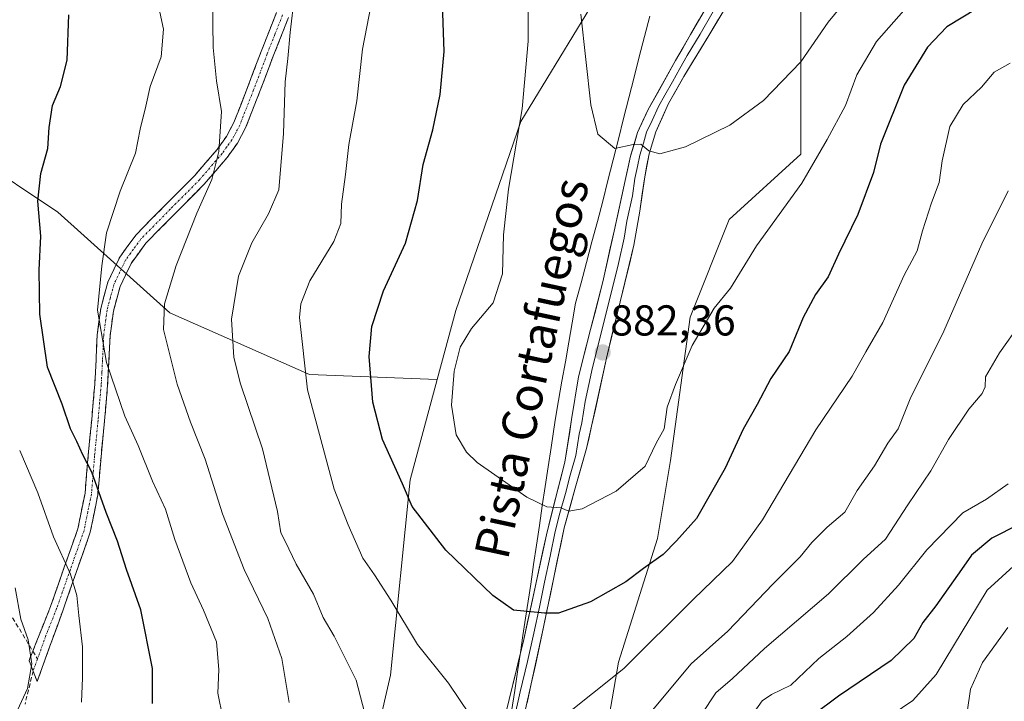
# Model space of a CAD drawing. Units: metres. Extents: x 620809 to 624254, y 4745686 to 4748060.
# Drawn here: x 620964 to 621193, y 4746321 to 4746480 of the extents above; entities that cross this region are included whole.
import ezdxf
from ezdxf.enums import TextEntityAlignment as Align

# ---------------------------------------------------------------- set-up
doc = ezdxf.new("R2010")
doc.units = ezdxf.units.M
doc.header["$MEASUREMENT"] = 0
doc.linetypes.add('TRAZO_Y_PUNTO', pattern=[1, 0.5, -0.25, 0, -0.25])
doc.linetypes.add('TRAZOSX2', pattern=[1.5, 1, -0.5])
for name, color, linetype, lineweight in [('Arbolado forestal CxS', 92, 'Continuous', 0), ('Camino', 19, 'TRAZOSX2', 0), ('Camino Cxs', 19, 'Continuous', 0), ('Camino eje', 19, 'TRAZO_Y_PUNTO', 0), ('Carátula', 7, 'Continuous', 5), ('Cortafuegos CxS', 92, 'Continuous', 0), ('Curva de nivel maestra', 36, 'Continuous', 30), ('Curva de nivel normal', 36, 'Continuous', 0), ('Entidad de ámbito territorial', 19, 'Continuous', 0), ('Entidad de ámbito territorial CxS', 92, 'Continuous', 0), ('Layer 0', 7, 'Continuous', 0), ('Matorral CxS', 135, 'Continuous', 0), ('Pastizal CxS', 92, 'Continuous', 0), ('Punto de cota en terreno', 7, 'Continuous', 0), ('Rótulo de punto de cota en terreno', 19, 'Continuous', 0), ('Senda', 19, 'TRAZOSX2', 0), ('Texto cartográfico', 19, 'Continuous', 0)]:
    doc.layers.add(name, color=color, linetype=linetype, lineweight=lineweight)
doc.styles.add('Arial', font='txt', dxfattribs={"height": 0.2})

# ---------------------------------------------------------------- blocks, each defined once
blk = doc.blocks.new('*U150')
at = {"layer": 'Arbolado forestal CxS', "color": 92, "linetype": 'Continuous', "lineweight": 0}
blk.add_polyline3d([(621095.5467, 4746286.5157, 865.702), (621103.1111, 4746330.3841, 869.2535), (621112.1881, 4746359.1253, 874.6767), (621115.2139, 4746377.2777, 877.6608), (621119.7529, 4746410.5571, 879.8582), (621128.8295, 4746433.2475, 881.0622), (621145.4697, 4746448.3743, 880.0515), (621145.4705, 4746490.7299, 888.5629), (621163.6237, 4746520.9837, 895.196), (621175.7259, 4746548.2121, 901.8528), (621184.8027, 4746573.9279, 906.0908), (621180.2655, 4746610.2329, 904.3809), (621174.2153, 4746643.5123, 902.083), (621166.6527, 4746678.3045, 898.1284), (621148.5015, 4746722.1731, 898.9452), (621131.8625, 4746756.9653, 901.0372), (621103.0835, 4746787.5159, 906.6879), (621093.7737, 4746816.5419, 909.7935)], dxfattribs=at)
blk = doc.blocks.new('*U176')
at = {"layer": 'Curva de nivel normal', "color": 36, "linetype": 'Continuous', "lineweight": 0}
blk.add_polyline3d([(621155.9, 4746483.91, 885), (621151.82, 4746479.01, 885), (621145.46, 4746469.8, 885), (621136.8, 4746460.83, 885), (621129.02, 4746455.13, 885), (621118.69, 4746450.1, 885), (621112.69, 4746448.5, 885), (621110.13, 4746449.17, 885), (621108.32, 4746450.7, 885), (621106.55, 4746450.6, 885), (621102.24, 4746449.67, 885), (621098.28, 4746453.02, 885), (621096.7, 4746459.84, 885), (621094.39, 4746480.92, 885)], dxfattribs=at)
blk = doc.blocks.new('*U185')
at = {"layer": 'Curva de nivel normal', "color": 36, "linetype": 'Continuous', "lineweight": 0}
for points in [[(621194.13, 4746469.54, 870), (621190.44, 4746467.44, 870), (621187.47, 4746463.92, 870), (621183.21, 4746459.9, 870), (621180.13, 4746454.83, 870), (621178.32, 4746446.87, 870), (621177.64, 4746441.78, 870), (621175.85, 4746437.08, 870), (621173.8, 4746430.55, 870), (621172.51, 4746425.92, 870), (621169.5, 4746420.25, 870), (621164.54, 4746409.3, 870), (621160.56, 4746402.45, 870), (621157.42, 4746396.83, 870), (621148.98, 4746384.35, 870), (621136.58, 4746363.44, 870), (621129.6, 4746353.77, 870), (621120.47, 4746344.96, 870), (621104.35, 4746328.93, 870), (621089.77, 4746317.31, 870)], [(621068.55, 4746318.15, 870), (621063.64, 4746325.53, 870), (621056.43, 4746334.53, 870), (621050.19, 4746344.82, 870), (621046.39, 4746350.7, 870), (621043.74, 4746354.58, 870), (621040.27, 4746362.27, 870), (621037.05, 4746370.6, 870), (621030.83, 4746393.65, 870), (621028.95, 4746410.44, 870), (621029.3, 4746413.62, 870), (621031.42, 4746418.94, 870), (621036.97, 4746428.13, 870), (621038.62, 4746432.26, 870), (621038.71, 4746436.75, 870), (621039.7, 4746443.63, 870), (621040.43, 4746450.66, 870), (621042.28, 4746460.76, 870), (621043.66, 4746472.78, 870), (621045.65, 4746483.11, 870)]]:
    blk.add_polyline3d(points, dxfattribs=at)
blk = doc.blocks.new('*U188')
at = {"layer": 'Curva de nivel normal', "color": 36, "linetype": 'Continuous', "lineweight": 0}
blk.add_polyline3d([(621164.06, 4746316.45, 845), (621171.48, 4746321.52, 845), (621176.93, 4746327.53, 845), (621188.79, 4746347.1, 845), (621195.73, 4746353.46, 845)], dxfattribs=at)
blk = doc.blocks.new('*U194')
at = {"layer": 'Curva de nivel normal', "color": 36, "linetype": 'Continuous', "lineweight": 0}
blk.add_polyline3d([(621193.71, 4746371.86, 855), (621188.62, 4746368.25, 855), (621183.13, 4746365.07, 855), (621174.8, 4746356.48, 855), (621168.21, 4746348.28, 855), (621162.41, 4746341.95, 855), (621156.15, 4746336.38, 855), (621149.71, 4746331.28, 855), (621143.14, 4746325.08, 855), (621138.66, 4746322.9, 855), (621136.54, 4746321.4, 855), (621133.7, 4746317.51, 855)], dxfattribs=at)
blk = doc.blocks.new('*U197')
at = {"layer": 'Curva de nivel normal', "color": 36, "linetype": 'Continuous', "lineweight": 0}
blk.add_polyline3d([(621193.7, 4746439.87, 865), (621187.59, 4746427.58, 865), (621178.69, 4746407.25, 865), (621170.87, 4746391.59, 865), (621168.13, 4746384.59, 865), (621165.69, 4746381.25, 865), (621162.62, 4746375.98, 865), (621158.6, 4746370.3, 865), (621155.69, 4746365.24, 865), (621151.62, 4746361.74, 865), (621148.04, 4746358.16, 865), (621145.37, 4746354.88, 865), (621138.96, 4746348.49, 865), (621128.52, 4746337.59, 865), (621119.97, 4746329.99, 865), (621109.83, 4746317.88, 865)], dxfattribs=at)
blk = doc.blocks.new('*U200')
at = {"layer": 'Curva de nivel normal', "color": 36, "linetype": 'Continuous', "lineweight": 0}
blk.add_polyline3d([(621184.12, 4746318.77, 840), (621184.9, 4746324.17, 840), (621187.67, 4746330.31, 840), (621193.59, 4746338.46, 840)], dxfattribs=at)
blk = doc.blocks.new('*U201')
at = {"layer": 'Curva de nivel normal', "color": 36, "linetype": 'Continuous', "lineweight": 0}
blk.add_polyline3d([(621171.11, 4746483.71, 880), (621163.06, 4746474.58, 880), (621158.49, 4746466.79, 880), (621155.88, 4746459.72, 880), (621151.63, 4746451.77, 880), (621145.71, 4746441.65, 880), (621135.19, 4746427.1, 880), (621129.15, 4746417.25, 880), (621125.37, 4746412.59, 880), (621120.22, 4746403.92, 880), (621116.4, 4746394.92, 880), (621114.41, 4746389.59, 880), (621113.73, 4746384.59, 880), (621111.9, 4746381.25, 880), (621109.3, 4746375.92, 880), (621102.61, 4746370.14, 880), (621094.68, 4746366, 880), (621091.55, 4746365.44, 880), (621089.68, 4746366.25, 880), (621086.46, 4746366.5, 880), (621081.8, 4746368.72, 880), (621070.29, 4746376.78, 880), (621067.77, 4746379.16, 880), (621065.42, 4746383.17, 880), (621064.34, 4746390.13, 880), (621064.9, 4746398, 880), (621066.33, 4746403.6, 880), (621068.93, 4746407.88, 880), (621073.96, 4746413.83, 880), (621076.14, 4746420.6, 880), (621076.39, 4746429.65, 880), (621077.57, 4746440.27, 880), (621080.71, 4746458.92, 880), (621082.11, 4746474.61, 880), (621082.12, 4746483.33, 880)], dxfattribs=at)
blk = doc.blocks.new('*U211')
at = {"layer": 'Curva de nivel normal', "color": 36, "linetype": 'Continuous', "lineweight": 0}
blk.add_polyline3d([(621196.37, 4746408.87, 860), (621191.66, 4746402.25, 860), (621188.44, 4746396.65, 860), (621188.32, 4746394.38, 860), (621187.66, 4746392.82, 860), (621184.56, 4746389.13, 860), (621179.81, 4746382.09, 860), (621175.68, 4746374.83, 860), (621170.32, 4746366.98, 860), (621165.2, 4746358.99, 860), (621159.98, 4746354.26, 860), (621151.9, 4746346.28, 860), (621137.06, 4746333.55, 860), (621129.59, 4746326.59, 860), (621125.74, 4746323.25, 860), (621122.38, 4746318.25, 860)], dxfattribs=at)
blk = doc.blocks.new('*U217')
at = {"layer": 'Curva de nivel maestra', "color": 36, "linetype": 'Continuous', "lineweight": 30}
blk.add_polyline3d([(621186.48, 4746482.25, 875), (621179.38, 4746477.92, 875), (621174.95, 4746473.25, 875), (621169.51, 4746464.38, 875), (621163.97, 4746450.74, 875), (621162.39, 4746444.16, 875), (621158.77, 4746434.35, 875), (621154.23, 4746425.16, 875), (621151.85, 4746419.92, 875), (621148.93, 4746415.8, 875), (621146.07, 4746410.43, 875), (621142.78, 4746402.56, 875), (621138.52, 4746396.31, 875), (621135.38, 4746390.23, 875), (621132.11, 4746384.52, 875), (621127.88, 4746375.46, 875), (621121.24, 4746363.76, 875), (621116.56, 4746358.56, 875), (621113.49, 4746355.43, 875), (621108.9, 4746352.14, 875), (621104.86, 4746349.04, 875), (621096.62, 4746344.44, 875), (621089.17, 4746341.78, 875), (621085.96, 4746341.77, 875), (621078.73, 4746342.52, 875), (621073.92, 4746345.92, 875), (621062.97, 4746356.42, 875), (621055.16, 4746366.59, 875), (621052.93, 4746371.79, 875), (621048.28, 4746382.09, 875), (621046.02, 4746390.8, 875), (621045.17, 4746401.4, 875), (621045.79, 4746408.38, 875), (621048.51, 4746416.61, 875), (621053.6, 4746427.68, 875), (621056.4, 4746437.61, 875), (621057.76, 4746445.95, 875), (621059.96, 4746454.04, 875), (621061.71, 4746462.28, 875), (621062.61, 4746472.25, 875), (621062.23, 4746483.32, 875)], dxfattribs=at)
blk = doc.blocks.new('*U220')
at = {"layer": 'Curva de nivel maestra', "color": 36, "linetype": 'Continuous', "lineweight": 30}
blk.add_polyline3d([(621196.18, 4746362.41, 850), (621189.86, 4746359.18, 850), (621185.12, 4746355.29, 850), (621182.86, 4746351.92, 850), (621176.9, 4746343.45, 850), (621173.87, 4746339.59, 850), (621171.73, 4746335.92, 850), (621166.46, 4746330.81, 850), (621154.22, 4746322.51, 850), (621148.46, 4746318.16, 850)], dxfattribs=at)
blk = doc.blocks.new('5PATER')
at = {"layer": 'Carátula', "linetype": 'Continuous', "lineweight": 5}
h = blk.add_hatch(color=250, dxfattribs=at)
edge = h.paths.add_edge_path()
edge.add_ellipse((0, 0.01), major_axis=(-1.33, -1.34), ratio=0.999422, start_angle=0, end_angle=360)

msp = doc.modelspace()

# ---------------------------------------------------------------- linework, layer by layer
at = {"layer": 'Arbolado forestal CxS', "color": 92, "linetype": 'Continuous', "lineweight": 0}
msp.add_polyline3d([(621103.08, 4746787.52, 906.69), (621131.86, 4746756.97, 901.04), (621148.5, 4746722.17, 898.95), (621166.65, 4746678.3, 898.13), (621174.22, 4746643.51, 902.08), (621180.27, 4746610.23, 904.38), (621184.8, 4746573.93, 906.09), (621175.73, 4746548.21, 901.85), (621163.62, 4746520.98, 895.2), (621145.47, 4746490.73, 888.56), (621145.47, 4746448.37, 880.05), (621128.83, 4746433.25, 881.06), (621119.75, 4746410.56, 879.86), (621115.21, 4746377.28, 877.66), (621112.19, 4746359.13, 874.68), (621103.11, 4746330.38, 869.25), (621095.55, 4746286.52, 865.7), (621081.93, 4746256.26, 871.74), (621077.39, 4746232.06, 873.73), (621077.39, 4746198.78, 865.56), (621063.78, 4746171.55, 865.52), (621050.16, 4746117.09, 864.18), (621052.7, 4746076.5, 870.52)], dxfattribs=at)
at = {"layer": 'Camino', "color": 19, "linetype": 'TRAZOSX2', "lineweight": 0}
for points in [[(620967.01, 4746332.96), (620971.13, 4746343.34), (620974.33, 4746352.46), (620977.47, 4746361.39), (620979.15, 4746369.68), (620979.88, 4746378.41), (620980.69, 4746386.73), (620981.41, 4746394.99), (620981.71, 4746400.59), (620981.99, 4746406.43), (620982.79, 4746412.51), (620984.46, 4746418.66), (620987.23, 4746424.5), (620991, 4746429.66), (620997.94, 4746436.7), (621004.65, 4746443.44), (621009.83, 4746449.49), (621012.02, 4746452.52), (621013.73, 4746455.73), (621016.91, 4746463.83), (621020.07, 4746472.2), (621023.66, 4746481.26)], [(621026.44, 4746480.15), (621022.87, 4746471.12), (621019.71, 4746462.76), (621016.47, 4746454.48), (621014.57, 4746450.94), (621012.2, 4746447.65), (621006.87, 4746441.43), (621000.08, 4746434.61), (620993.3, 4746427.73), (620989.83, 4746422.97), (620987.28, 4746417.62), (620985.74, 4746411.92), (620984.98, 4746406.16), (620984.71, 4746400.44), (620984.4, 4746394.77), (620983.67, 4746386.45), (620982.86, 4746378.13), (620982.12, 4746369.25), (620980.37, 4746360.59), (620977.17, 4746351.48), (620973.97, 4746342.36), (620968.02, 4746325.91), (620967.08, 4746328.35)], [(620967.08, 4746328.35), (620966.14, 4746330.78), (620967.01, 4746332.96)]]:
    msp.add_lwpolyline(points, dxfattribs=at)
at = {"layer": 'Camino Cxs', "color": 19, "linetype": 'Continuous', "lineweight": 0}
msp.add_polyline3d([(621026.44, 4746480.15, 864.6), (621024.66, 4746475.64, 864.21), (621022.87, 4746471.12, 863.82), (621021.29, 4746466.94, 863.41), (621019.71, 4746462.76, 862.88), (621018.09, 4746458.62, 862.3), (621016.47, 4746454.48, 861.93), (621014.57, 4746450.94, 861.41), (621012.2, 4746447.65, 860.57), (621009.54, 4746444.54, 860.07), (621006.87, 4746441.43, 859.38), (621003.48, 4746438.02, 859.07), (621000.08, 4746434.61, 858.55), (620996.69, 4746431.17, 858.04), (620993.3, 4746427.73, 857.68), (620991.57, 4746425.35, 857.48), (620989.83, 4746422.97, 857.14), (620988.56, 4746420.3, 856.77), (620987.28, 4746417.62, 856.4), (620986.51, 4746414.77, 856.29), (620985.74, 4746411.92, 856.04), (620985.36, 4746409.04, 855.78), (620984.98, 4746406.16, 855.5), (620984.85, 4746403.3, 855.29), (620984.71, 4746400.44, 855.04), (620984.56, 4746397.61, 854.75), (620984.4, 4746394.77, 854.38), (620984.04, 4746390.61, 853.77), (620983.67, 4746386.45, 853.12), (620983.27, 4746382.29, 852.28), (620982.86, 4746378.13, 851.29), (620982.49, 4746373.69, 850.3), (620982.12, 4746369.25, 849.68), (620981.25, 4746364.92, 848.92), (620980.37, 4746360.59, 847.99), (620978.77, 4746356.04, 846.8), (620977.17, 4746351.48, 845.47), (620975.57, 4746346.92, 844.43), (620973.97, 4746342.36, 843.68), (620972.48, 4746338.25, 842.8), (620971, 4746334.14, 842.11), (620969.51, 4746330.02, 841.02), (620968.02, 4746325.91, 840.43), (620967.08, 4746328.35, 839.88), (620966.14, 4746330.78, 839.66), (620967.8, 4746334.97, 840.64), (620969.47, 4746339.15, 841.77), (620971.13, 4746343.34, 842.88), (620972.73, 4746347.9, 843.52), (620974.33, 4746352.46, 844.75), (620975.9, 4746356.93, 845.95), (620977.47, 4746361.39, 847.09), (620978.31, 4746365.54, 847.88), (620979.15, 4746369.68, 848.62), (620979.52, 4746374.05, 849.25), (620979.88, 4746378.41, 850.29), (620980.29, 4746382.57, 851.09), (620980.69, 4746386.73, 851.94), (620981.05, 4746390.86, 852.74), (620981.41, 4746394.99, 853.34), (620981.56, 4746397.79, 853.64), (620981.71, 4746400.59, 853.94), (620981.85, 4746403.51, 854.23), (620981.99, 4746406.43, 854.55), (620982.39, 4746409.47, 854.91), (620982.79, 4746412.51, 855.19), (620983.63, 4746415.59, 855.41), (620984.46, 4746418.66, 855.51), (620985.85, 4746421.58, 855.88), (620987.23, 4746424.5, 856.25), (620989.12, 4746427.08, 856.6), (620991, 4746429.66, 856.87), (620994.47, 4746433.18, 857.27), (620997.94, 4746436.7, 857.75), (621001.3, 4746440.07, 858.3), (621004.65, 4746443.44, 858.56), (621007.24, 4746446.47, 859.23), (621009.83, 4746449.49, 859.76), (621012.02, 4746452.52, 860.36), (621013.73, 4746455.73, 860.87), (621015.32, 4746459.78, 861.4), (621016.91, 4746463.83, 862.03), (621018.49, 4746468.02, 862.62), (621020.07, 4746472.2, 863.02), (621021.87, 4746476.73, 863.5), (621023.66, 4746481.26, 863.95)], dxfattribs=at)
at = {"layer": 'Camino eje', "color": 19, "linetype": 'TRAZO_Y_PUNTO', "lineweight": 0}
for points in [[(621025.05, 4746480.71), (621023.27, 4746476.19), (621021.47, 4746471.66), (621018.31, 4746463.3), (621016.72, 4746459.25), (621015.1, 4746455.11), (621014.25, 4746453.5), (621013.3, 4746451.73), (621012.11, 4746450.09), (621011.02, 4746448.57), (621005.76, 4746442.44), (620999.01, 4746435.66), (620992.15, 4746428.7), (620990.42, 4746426.32), (620988.53, 4746423.74), (620987.26, 4746421.06), (620985.87, 4746418.14), (620985.04, 4746415.07), (620984.27, 4746412.22), (620983.49, 4746406.3), (620983.35, 4746403.38), (620983.21, 4746400.52), (620983.06, 4746397.72), (620982.91, 4746394.88), (620982.54, 4746390.72), (620982.18, 4746386.59), (620981.37, 4746378.27), (620980.64, 4746369.47), (620979.8, 4746365.32), (620978.92, 4746360.99), (620975.75, 4746351.97), (620972.55, 4746342.85), (620970.06, 4746336.57), (620968.1, 4746331.16)], [(620968.1, 4746331.16), (620967.08, 4746328.35)]]:
    msp.add_lwpolyline(points, dxfattribs=at)
at = {"layer": 'Cortafuegos CxS', "color": 92, "linetype": 'Continuous', "lineweight": 0}
for points in [[(621103.08, 4746787.52, 906.69), (621131.86, 4746756.97, 901.04), (621148.5, 4746722.17, 898.95), (621166.65, 4746678.3, 898.13), (621174.22, 4746643.51, 902.08), (621180.27, 4746610.23, 904.38), (621184.8, 4746573.93, 906.09), (621175.73, 4746548.21, 901.85), (621163.62, 4746520.98, 895.2), (621145.47, 4746490.73, 888.56), (621145.47, 4746448.37, 880.05), (621128.83, 4746433.25, 881.06), (621119.75, 4746410.56, 879.86), (621115.21, 4746377.28, 877.66), (621112.19, 4746359.13, 874.68), (621103.11, 4746330.38, 869.25), (621095.55, 4746286.52, 865.7), (621081.93, 4746256.26, 871.74), (621077.39, 4746232.06, 873.73), (621077.39, 4746198.78, 865.56), (621063.78, 4746171.55, 865.52), (621050.16, 4746117.09, 864.18), (621052.7, 4746076.5, 870.52)], [(621103.08, 4746787.52, 906.69), (621089.51, 4746779.66, 906.01), (621098.58, 4746743.35, 903.96), (621121.27, 4746685.87, 900.09), (621136.4, 4746611.75, 903.48), (621133.37, 4746579.98, 902.93), (621101.6, 4746490.73, 887.54), (621080.42, 4746455.94, 881.11), (621065.3, 4746412.07, 879.81), (621060.97, 4746396.02, 879.86)], [(621032.01, 4746248.7, 875.26), (621050.17, 4746327.36, 867.65), (621054.71, 4746372.74, 875.79), (621060.97, 4746396.02, 879.86), (621065.3, 4746412.07, 879.81), (621080.42, 4746455.94, 881.11), (621101.6, 4746490.73, 887.54), (621133.37, 4746579.98, 902.93), (621136.4, 4746611.75, 903.48), (621121.27, 4746685.87, 900.09)], [(621174.22, 4746643.51, 902.08), (621180.27, 4746610.23, 904.38), (621184.8, 4746573.93, 906.09), (621175.73, 4746548.21, 901.85), (621163.62, 4746520.98, 895.2), (621145.47, 4746490.73, 888.56), (621145.47, 4746448.37, 880.05), (621128.83, 4746433.25, 881.06), (621119.75, 4746410.56, 879.86), (621115.21, 4746377.28, 877.66), (621112.19, 4746359.13, 874.68), (621103.11, 4746330.38, 869.25), (621095.55, 4746286.52, 865.7)], [(621060.97, 4746396.02, 879.86), (621054.71, 4746372.74, 875.79), (621050.17, 4746327.36, 867.65), (621032.01, 4746248.7, 875.26), (621028.99, 4746224.5, 870.77), (621018.4, 4746201.81, 866.28), (621018.4, 4746165.5, 864.25), (621010.83, 4746117.09, 867.76), (621007.81, 4746080.79, 870.58), (621010.83, 4746052.05, 875.47), (621013.86, 4746035.41, 881.62), (620988.14, 4746005.15, 884.53), (620976.04, 4745988.51, 883.2), (620962.42, 4745970.36, 882.13), (620960.31, 4745968.25, 882.23)]]:
    msp.add_polyline3d(points, dxfattribs=at)
at = {"layer": 'Curva de nivel maestra', "color": 36, "linetype": 'Continuous', "lineweight": 30}
msp.add_polyline3d([(620994.86, 4746320.82, 850), (620994.79, 4746328.92, 850), (620992.08, 4746342.54, 850), (620988.77, 4746351.9, 850), (620986.69, 4746358.48, 850), (620984.03, 4746365.16, 850), (620980.73, 4746374.52, 850), (620978.66, 4746378.59, 850), (620977.27, 4746381.66, 850), (620975.8, 4746384.61, 850), (620973.81, 4746390.35, 850), (620970.4, 4746398.94, 850), (620968.65, 4746411.25, 850), (620968.49, 4746421.45, 850), (620968.88, 4746429.37, 850), (620968.15, 4746437.45, 850), (620968.87, 4746443.92, 850), (620970.48, 4746449.67, 850), (620970.79, 4746454.59, 850), (620971.56, 4746459.67, 850), (620973.46, 4746464.08, 850), (620974.98, 4746470.25, 850), (620975.38, 4746480.75, 850)], dxfattribs=at)
at = {"layer": 'Curva de nivel normal', "color": 36, "linetype": 'Continuous', "lineweight": 0}
for points in [[(621026.6, 4746321, 860), (621024.85, 4746331.25, 860), (621021.62, 4746340.56, 860), (621016.15, 4746351.93, 860), (621011.1, 4746364.89, 860), (621007.08, 4746377.53, 860), (621003.66, 4746386.12, 860), (621000.55, 4746395, 860), (620997.35, 4746407.63, 860), (620997.62, 4746413.62, 860), (621000.32, 4746422.55, 860), (621005.13, 4746434.67, 860), (621008.62, 4746442.52, 860), (621010.25, 4746449.04, 860), (621010.85, 4746458.3, 860), (621009.72, 4746465.41, 860), (621008.89, 4746473.16, 860), (621008.77, 4746484.25, 860)], [(621045.11, 4746314.9, 865), (621042.14, 4746326.26, 865), (621037.02, 4746336.48, 865), (621034.45, 4746340.79, 865), (621032.25, 4746346.23, 865), (621028.19, 4746353.19, 865), (621025.68, 4746358.47, 865), (621024.65, 4746360.44, 865), (621023.9, 4746365.36, 865), (621020.36, 4746379.95, 865), (621015.25, 4746395.04, 865), (621013.69, 4746401.15, 865), (621013.17, 4746410.06, 865), (621014.82, 4746420.02, 865), (621017.93, 4746427.78, 865), (621021.82, 4746434.49, 865), (621024.21, 4746440.12, 865), (621025.28, 4746453.17, 865), (621025.62, 4746465.19, 865), (621026.25, 4746470.64, 865), (621026.82, 4746476.63, 865), (621027.8, 4746485.25, 865)], [(621011.16, 4746317.48, 855), (621009.99, 4746323.2, 855), (621010.23, 4746328.68, 855), (621009.7, 4746335.16, 855), (621006.68, 4746342.48, 855), (621003.74, 4746348.81, 855), (621000.01, 4746358.89, 855), (620997.82, 4746365.92, 855), (620994.86, 4746372.48, 855), (620991.51, 4746380.76, 855), (620988.36, 4746387.54, 855), (620984.11, 4746399.97, 855), (620982.06, 4746412.18, 855), (620983.03, 4746422.49, 855), (620984.16, 4746430.12, 855), (620987.32, 4746439.76, 855), (620990.9, 4746448.61, 855), (620991.94, 4746454.18, 855), (620993.28, 4746459.5, 855), (620994.26, 4746464.13, 855), (620996.84, 4746471.02, 855), (620997.4, 4746477.44, 855), (620996.33, 4746482.48, 855)], [(620978.36, 4746321.08, 845), (620978.58, 4746326.79, 845), (620978.53, 4746333.97, 845), (620977.68, 4746341.25, 845), (620977.27, 4746345.92, 845), (620975.77, 4746350.81, 845), (620971.79, 4746359.53, 845), (620968.21, 4746369.7, 845), (620963.96, 4746379.55, 845)], [(620963.45, 4746319.27, 840), (620965.79, 4746324.31, 840), (620966.8, 4746329.98, 840), (620965.96, 4746335.57, 840), (620964.26, 4746340.38, 840), (620962.9, 4746347.68, 840)]]:
    msp.add_polyline3d(points, dxfattribs=at)
at = {"layer": 'Entidad de ámbito territorial', "color": 19, "linetype": 'Continuous', "lineweight": 0}
msp.add_polyline3d([(621110.39, 4746480.47, 887.66), (621109.17, 4746475.72, 887.21), (621107.95, 4746470.98, 886.91), (621106.73, 4746466.23, 886.65), (621105.52, 4746461.44, 886.27), (621104.31, 4746456.65, 885.75), (621103.09, 4746451.86, 885.19), (621101.88, 4746447.07, 884.63), (621100.67, 4746442.28, 883.96), (621099.46, 4746437.49, 883.41), (621098.2, 4746432.74, 882.99), (621096.94, 4746427.99, 882.62), (621095.68, 4746423.25, 882.32), (621094.42, 4746418.5, 882.04), (621093.16, 4746413.75, 882), (621092.36, 4746409.23, 881.91), (621091.57, 4746404.71, 881.96), (621090.77, 4746400.19, 882.1), (621089.97, 4746395.66, 882.3), (621089.18, 4746391.14, 882.5), (621088.38, 4746386.62, 882.59), (621087.91, 4746383.46, 882.62), (621087.44, 4746380.29, 882.54), (621086.76, 4746375.75, 881.97), (621086.09, 4746371.22, 880.93), (621085.41, 4746366.68, 879.75), (621084.74, 4746362.14, 878.65), (621084.06, 4746357.6, 877.81), (621083.39, 4746353.07, 876.91), (621082.71, 4746348.53, 876.1), (621082.11, 4746344.56, 875.27), (621081.51, 4746340.59, 874.47), (621080.92, 4746336.62, 873.57), (621080.32, 4746332.65, 872.63), (621079.72, 4746328.68, 871.93), (621078.99, 4746323.81, 871.28), (621078.26, 4746318.94, 870.81)], dxfattribs=at)
at = {"layer": 'Entidad de ámbito territorial CxS', "color": 92, "linetype": 'Continuous', "lineweight": 0}
msp.add_polyline3d([(621078.26, 4746318.94, 870.81), (621078.99, 4746323.81, 871.28), (621079.72, 4746328.68, 871.93), (621080.32, 4746332.65, 872.63), (621080.92, 4746336.62, 873.57), (621081.51, 4746340.59, 874.47), (621082.11, 4746344.56, 875.27), (621082.71, 4746348.53, 876.1), (621083.39, 4746353.07, 876.91), (621084.06, 4746357.6, 877.81), (621084.74, 4746362.14, 878.65), (621085.41, 4746366.68, 879.75), (621086.09, 4746371.22, 880.93), (621086.76, 4746375.75, 881.97), (621087.44, 4746380.29, 882.54), (621087.91, 4746383.46, 882.62), (621088.38, 4746386.62, 882.59), (621089.18, 4746391.14, 882.5), (621089.97, 4746395.66, 882.3), (621090.77, 4746400.19, 882.1), (621091.57, 4746404.71, 881.96), (621092.36, 4746409.23, 881.91), (621093.16, 4746413.75, 882), (621094.42, 4746418.5, 882.04), (621095.68, 4746423.25, 882.32), (621096.94, 4746427.99, 882.62), (621098.2, 4746432.74, 882.99), (621099.46, 4746437.49, 883.41), (621100.67, 4746442.28, 883.96), (621101.88, 4746447.07, 884.63), (621103.09, 4746451.86, 885.19), (621104.31, 4746456.65, 885.75), (621105.52, 4746461.44, 886.27), (621106.73, 4746466.23, 886.65), (621107.95, 4746470.98, 886.91), (621109.17, 4746475.72, 887.21), (621110.39, 4746480.47, 887.66)], dxfattribs=at)
at = {"layer": 'Layer 0', "linetype": 'Continuous', "lineweight": 0}
for points in [[(621125.94, 4746486.71), (621119.83, 4746476.18), (621116.39, 4746470.12), (621110.05, 4746458.78), (621107.54, 4746453.39), (621105.91, 4746447.9), (621104.66, 4746442.26), (621102.08, 4746430.48), (621099.47, 4746418.71), (621096.65, 4746407.69), (621093.84, 4746396.69), (621092.23, 4746386.76), (621090.64, 4746376.85), (621088.49, 4746368.39), (621086.35, 4746359.95), (621083.76, 4746347.83), (621081.1, 4746335.7), (621077.73, 4746321.72), (621074.25, 4746307.73)], [(621079.89, 4746312.21), (621082.85, 4746325.36), (621085.71, 4746338.51), (621088.09, 4746350.06), (621090.51, 4746361.62), (621093.07, 4746370.79), (621095.7, 4746379.99), (621096.88, 4746385.22), (621100.3, 4746400.98), (621103.52, 4746414.09), (621106.71, 4746427.22), (621108.04, 4746435.17), (621109.2, 4746443.15), (621110.24, 4746448.44), (621111.76, 4746453.59), (621114.75, 4746460.13), (621118.29, 4746466.39), (621124.32, 4746476.37), (621130.32, 4746486.35)], [(621125.13, 4746481.54), (621122.08, 4746476.28), (621119.06, 4746471.29), (621117.34, 4746468.26), (621115.64, 4746465.21), (621113.87, 4746462.08), (621112.4, 4746459.46), (621110.91, 4746456.19), (621109.65, 4746453.49), (621108.89, 4746450.92), (621108.08, 4746448.17), (621107.56, 4746445.53), (621106.93, 4746442.71), (621106.35, 4746438.72), (621105.06, 4746432.83), (621104.4, 4746428.85), (621103.09, 4746422.97), (621101.5, 4746416.4), (621100.09, 4746410.89), (621098.48, 4746404.34), (621097.07, 4746398.84), (621095.36, 4746390.96), (621094.56, 4746385.99), (621093.97, 4746383.38), (621093.17, 4746378.42), (621091.86, 4746373.82), (621090.78, 4746369.59), (621089.5, 4746365.01), (621088.43, 4746360.79), (621087.22, 4746355.01), (621085.93, 4746348.95), (621084.74, 4746343.17), (621083.41, 4746337.11), (621081.98, 4746330.53), (621080.29, 4746323.54), (621078.81, 4746316.97)]]:
    msp.add_lwpolyline(points, dxfattribs=at)
for points in [[(621076.57, 4746317.06, 870.62), (621077.73, 4746321.72, 871.03), (621078.85, 4746326.38, 871.63), (621079.98, 4746331.04, 872.34), (621081.1, 4746335.7, 873.34), (621081.99, 4746339.74, 874.31), (621082.87, 4746343.79, 875.13), (621083.76, 4746347.83, 875.96), (621084.62, 4746351.87, 876.69), (621085.49, 4746355.91, 877.47), (621086.35, 4746359.95, 878.28), (621087.42, 4746364.17, 879.2), (621088.49, 4746368.39, 880.39), (621089.57, 4746372.62, 881.15), (621090.64, 4746376.85, 881.75), (621091.17, 4746380.15, 882.08), (621091.7, 4746383.46, 882.33), (621092.23, 4746386.76, 882.35), (621092.77, 4746390.07, 882.34), (621093.3, 4746393.38, 882.28), (621093.84, 4746396.69, 882.24), (621094.78, 4746400.36, 882.18), (621095.71, 4746404.02, 882.13), (621096.65, 4746407.69, 882.25), (621097.59, 4746411.36, 882.24), (621098.53, 4746415.04, 882.25), (621099.47, 4746418.71, 882.34), (621100.34, 4746422.63, 882.53), (621101.21, 4746426.56, 882.72), (621102.08, 4746430.48, 883.01), (621102.94, 4746434.41, 883.33), (621103.8, 4746438.33, 883.56), (621104.66, 4746442.26, 883.91), (621105.29, 4746445.08, 884.2), (621105.91, 4746447.9, 884.51), (621106.73, 4746450.65, 884.99), (621107.54, 4746453.39, 885.54), (621108.8, 4746456.09, 885.89), (621110.05, 4746458.78, 886.21), (621112.16, 4746462.56, 886.59), (621114.28, 4746466.34, 886.96), (621116.39, 4746470.12, 887.29), (621118.11, 4746473.15, 887.59), (621119.83, 4746476.18, 887.85), (621121.87, 4746479.69, 888.27)], [(621126.32, 4746479.7, 888.58), (621124.32, 4746476.37, 888.12), (621122.31, 4746473.04, 887.67), (621120.3, 4746469.72, 887.43), (621118.29, 4746466.39, 887.09), (621116.52, 4746463.26, 886.81), (621114.75, 4746460.13, 886.52), (621113.26, 4746456.86, 886.08), (621111.76, 4746453.59, 885.61), (621111, 4746451.02, 885.25), (621110.24, 4746448.44, 884.84), (621109.72, 4746445.8, 884.48), (621109.2, 4746443.15, 884.12), (621108.62, 4746439.16, 883.67), (621108.04, 4746435.17, 883.33), (621107.38, 4746431.2, 883.06), (621106.71, 4746427.22, 882.86), (621105.65, 4746422.84, 882.63), (621104.58, 4746418.47, 882.41), (621103.52, 4746414.09, 882.3), (621102.45, 4746409.72, 882.32), (621101.37, 4746405.35, 882.31), (621100.3, 4746400.98, 882.13), (621099.45, 4746397.04, 882.07), (621098.59, 4746393.1, 882.12), (621097.74, 4746389.16, 882.23), (621096.88, 4746385.22, 882.17), (621096.29, 4746382.61, 882.09), (621095.7, 4746379.99, 882), (621094.39, 4746375.39, 881.54), (621093.07, 4746370.79, 880.86), (621091.79, 4746366.21, 879.98), (621090.51, 4746361.62, 878.85), (621089.7, 4746357.77, 877.99), (621088.9, 4746353.91, 877.31), (621088.09, 4746350.06, 876.44), (621087.3, 4746346.21, 875.67), (621086.5, 4746342.36, 874.94), (621085.71, 4746338.51, 874.17), (621084.76, 4746334.13, 873.02), (621083.8, 4746329.74, 872.21), (621082.85, 4746325.36, 871.58), (621081.86, 4746320.98, 871.16)]]:
    msp.add_polyline3d(points, dxfattribs=at)
at = {"layer": 'Matorral CxS', "color": 135, "linetype": 'Continuous', "lineweight": 0}
for points in [[(620936.56, 4746305.88, 836.44), (620960.47, 4746334.13, 839.22), (620955.99, 4746354.3, 838.54), (620935.43, 4746379.55, 834.37), (620924.42, 4746405.24, 832.81), (620922.4, 4746465.11, 831.15), (620953.32, 4746447.92, 845.54), (620972.82, 4746434.92, 852.35), (620998.83, 4746411.51, 861.27), (621031.34, 4746397.21, 871.21), (621060.97, 4746396.02, 879.86), (621054.71, 4746372.74, 875.79), (621050.17, 4746327.36, 867.65), (621032.01, 4746248.7, 875.26)], [(620922.4, 4746465.11, 831.15), (620953.32, 4746447.92, 845.54), (620972.82, 4746434.92, 852.35), (620998.83, 4746411.51, 861.27), (621031.34, 4746397.21, 871.21), (621060.97, 4746396.02, 879.86)], [(621060.97, 4746396.02, 879.86), (621054.71, 4746372.74, 875.79), (621050.17, 4746327.36, 867.65), (621032.01, 4746248.7, 875.26), (621028.99, 4746224.5, 870.77), (621018.4, 4746201.81, 866.28), (621018.4, 4746165.5, 864.25), (621010.83, 4746117.09, 867.76), (621007.81, 4746080.79, 870.58), (621010.83, 4746052.05, 875.47), (621013.86, 4746035.41, 881.62), (620988.14, 4746005.15, 884.53), (620976.04, 4745988.51, 883.2), (620962.42, 4745970.36, 882.13), (620960.31, 4745968.25, 882.23)]]:
    msp.add_polyline3d(points, dxfattribs=at)
at = {"layer": 'Pastizal CxS', "color": 92, "linetype": 'Continuous', "lineweight": 0}
for points in [[(621103.08, 4746787.52, 906.69), (621089.51, 4746779.66, 906.01), (621098.58, 4746743.35, 903.96), (621121.27, 4746685.87, 900.09), (621136.4, 4746611.75, 903.48), (621133.37, 4746579.98, 902.93), (621101.6, 4746490.73, 887.54), (621080.42, 4746455.94, 881.11), (621065.3, 4746412.07, 879.81), (621060.97, 4746396.02, 879.86)], [(621121.27, 4746685.87, 900.09), (621136.4, 4746611.75, 903.48), (621133.37, 4746579.98, 902.93), (621101.6, 4746490.73, 887.54), (621080.42, 4746455.94, 881.11), (621065.3, 4746412.07, 879.81), (621060.97, 4746396.02, 879.86), (621060.97, 4746396.02, 879.86), (621031.34, 4746397.21, 871.21), (620998.83, 4746411.51, 861.27), (620972.82, 4746434.92, 852.35), (620953.32, 4746447.92, 845.54)], [(620922.4, 4746465.11, 831.15), (620953.32, 4746447.92, 845.54), (620972.82, 4746434.92, 852.35), (620998.83, 4746411.51, 861.27), (621031.34, 4746397.21, 871.21), (621060.97, 4746396.02, 879.86)]]:
    msp.add_polyline3d(points, dxfattribs=at)
at = {"layer": 'Senda', "color": 19, "linetype": 'TRAZOSX2', "lineweight": 0}
for points in [[(620906.6, 4746500.22), (620909.26, 4746496.17), (620914.2, 4746488.34), (620917.41, 4746482.18), (620920.21, 4746475.86), (620922.89, 4746469.35), (620925.07, 4746462.74), (620926.66, 4746455.94), (620927.7, 4746448.98), (620928.41, 4746442.05), (620929.11, 4746435.09), (620929.93, 4746425.74), (620930.83, 4746416.4), (620932.46, 4746409.62), (620934.8, 4746402.96), (620937.71, 4746394.33), (620941.01, 4746385.88), (620946.16, 4746375.17), (620951.38, 4746364.5), (620956.5, 4746353.25), (620961.55, 4746341.97), (620967.01, 4746332.96)], [(620967.01, 4746332.96), (620968.1, 4746331.16)], [(620967.08, 4746328.35), (620965.21, 4746320.68)]]:
    msp.add_lwpolyline(points, dxfattribs=at)

# ---------------------------------------------------------------- block references
at = {"layer": 'Arbolado forestal CxS', "color": 92, "linetype": 'Continuous', "lineweight": 0}
msp.add_blockref('*U150', (0, 0), dxfattribs=at)
at = {"layer": 'Curva de nivel maestra', "color": 36, "linetype": 'Continuous', "lineweight": 30}
for name in ['*U220', '*U217']:
    msp.add_blockref(name, (0, 0), dxfattribs=at)
at = {"layer": 'Curva de nivel normal', "color": 36, "linetype": 'Continuous', "lineweight": 0}
for name in ['*U188', '*U194', '*U200', '*U211', '*U197', '*U185', '*U201', '*U176']:
    msp.add_blockref(name, (0, 0), dxfattribs=at)
at = {"layer": 'Punto de cota en terreno', "linetype": 'Continuous', "lineweight": 0}
msp.add_blockref('5PATER', (621099.44, 4746402.33, 882.36), dxfattribs=at)

# ---------------------------------------------------------------- texts
at = {"layer": 'Rótulo de punto de cota en terreno', "color": 19, "linetype": 'Continuous', "lineweight": 0, "style": 'Arial'}
msp.add_text('882,36', height=7, dxfattribs=at).set_placement((621101.2, 4746404.09), align=Align.BOTTOM_LEFT)
at = {"layer": 'Texto cartográfico', "color": 19, "linetype": 'Continuous', "lineweight": 0, "style": 'Arial'}
msp.add_text('Pista Cortafuegos', height=8, rotation=77.836, dxfattribs=at).set_placement((621082.94, 4746398.68), align=Align.MIDDLE_CENTER)

doc.saveas('drawing.dxf')
